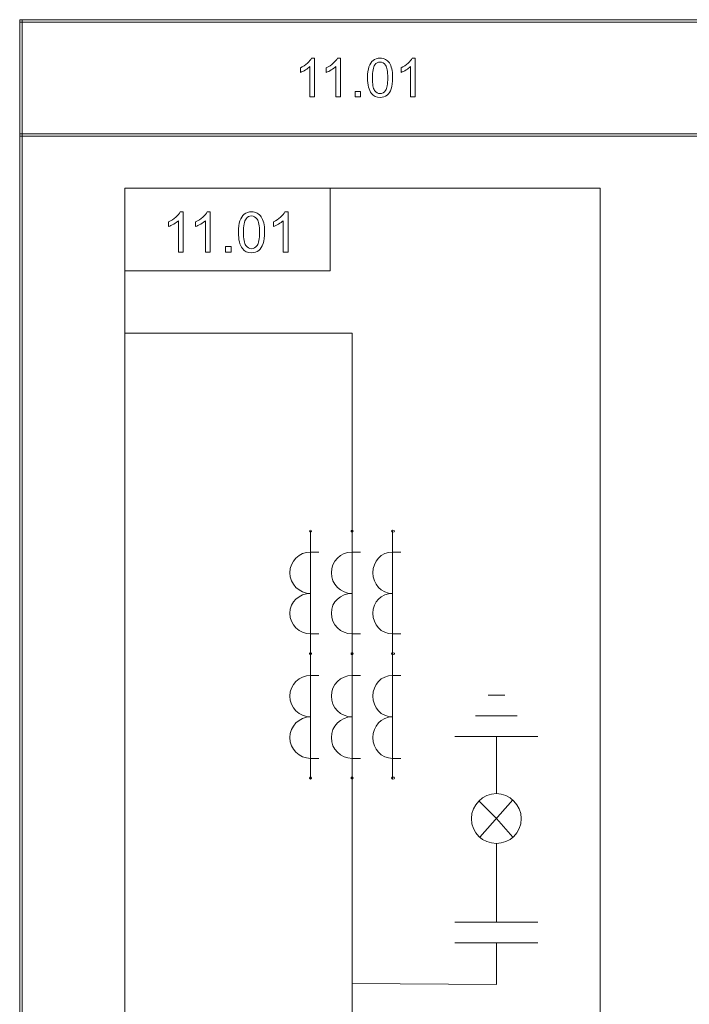
# Model space of a CAD drawing. Units: millimetres. Extents: x -288 to 288, y -127 to 127.
# Drawn here: x -288 to -244, y 62 to 127 of the extents above; entities that cross this region are included whole.
import ezdxf

# ---------------------------------------------------------------- set-up
doc = ezdxf.new("R2010")
doc.units = ezdxf.units.MM
doc.header["$MEASUREMENT"] = 0
doc.layers.add('Layer 1', color=7, linetype='Continuous')

msp = doc.modelspace()

# ---------------------------------------------------------------- linework, layer by layer
at = {"layer": 'Layer 1', "lineweight": 9}
for points, knots in [([(-288.0571, 126.5989), (-288.0571, 126.5989), (-287.8877, 126.5989), (-287.8877, 126.5989), (-287.8877, 126.5989), (-287.8877, 126.5989), (-287.8877, 126.7682), (-287.8877, 126.7682), (-287.8877, 126.7682), (-287.8877, 126.7682), (-288.0571, 126.7682), (-288.0571, 126.7682), (-288.0571, 126.7682), (-288.0571, 126.7682), (-288.0571, 126.5989), (-288.0571, 126.5989)], [0, 0, 0, 0, 0.2, 0.2, 0.2, 0.2, 0.4, 0.4, 0.4, 0.4, 0.6, 0.6, 0.6, 0.6, 1, 1, 1, 1]), ([(-288.0571, 126.5989), (-288.0571, 126.5989), (-287.8877, 126.5989), (-287.8877, 126.5989), (-287.8877, 126.5989), (-287.8877, 126.5989), (-287.8877, 126.7682), (-287.8877, 126.7682), (-287.8877, 126.7682), (-287.8877, 126.7682), (-288.0571, 126.7682), (-288.0571, 126.7682), (-288.0571, 126.7682), (-288.0571, 126.7682), (-288.0571, 126.5989), (-288.0571, 126.5989)], [0, 0, 0, 0, 0.2, 0.2, 0.2, 0.2, 0.4, 0.4, 0.4, 0.4, 0.6, 0.6, 0.6, 0.6, 1, 1, 1, 1]), ([(-288.0571, 119.3175), (-288.0571, 119.3175), (-287.8877, 119.3175), (-287.8877, 119.3175), (-287.8877, 119.3175), (-287.8877, 119.3175), (-287.8877, 126.5989), (-287.8877, 126.5989), (-287.8877, 126.5989), (-287.8877, 126.5989), (-288.0571, 126.5989), (-288.0571, 126.5989), (-288.0571, 126.5989), (-288.0571, 126.5989), (-288.0571, 119.3175), (-288.0571, 119.3175)], [0, 0, 0, 0, 0.2, 0.2, 0.2, 0.2, 0.4, 0.4, 0.4, 0.4, 0.6, 0.6, 0.6, 0.6, 1, 1, 1, 1]), ([(-287.8877, 126.5989), (-287.8877, 126.5989), (-243.4377, 126.5989), (-243.4377, 126.5989), (-243.4377, 126.5989), (-243.4377, 126.5989), (-243.4377, 126.7682), (-243.4377, 126.7682), (-243.4377, 126.7682), (-243.4377, 126.7682), (-287.8877, 126.7682), (-287.8877, 126.7682), (-287.8877, 126.7682), (-287.8877, 126.7682), (-287.8877, 126.5989), (-287.8877, 126.5989)], [0, 0, 0, 0, 0.2, 0.2, 0.2, 0.2, 0.4, 0.4, 0.4, 0.4, 0.6, 0.6, 0.6, 0.6, 1, 1, 1, 1]), ([(-268.7996, 121.7304), (-268.7996, 121.7304), (-269.1082, 121.7304), (-269.1082, 121.7304), (-269.1082, 121.7304), (-269.1082, 121.7304), (-269.1082, 123.6981), (-269.1082, 123.6981), (-269.1082, 123.6981), (-269.1824, 123.6272), (-269.2796, 123.5564), (-269.4002, 123.4855), (-269.4002, 123.4855), (-269.5213, 123.4146), (-269.6296, 123.3613), (-269.7256, 123.3261), (-269.7256, 123.3261), (-269.7256, 123.3261), (-269.7256, 123.6243), (-269.7256, 123.6243), (-269.7256, 123.6243), (-269.5529, 123.7057), (-269.4019, 123.8041), (-269.2726, 123.9193), (-269.2726, 123.9193), (-269.1438, 124.0354), (-269.0519, 124.1472), (-268.9981, 124.2561), (-268.9981, 124.2561), (-268.9981, 124.2561), (-268.7996, 124.2561), (-268.7996, 124.2561), (-268.7996, 124.2561), (-268.7996, 124.2561), (-268.7996, 121.7304), (-268.7996, 121.7304)], [0, 0, 0, 0, 0.1, 0.1, 0.1, 0.1, 0.2, 0.2, 0.2, 0.2, 0.3, 0.3, 0.3, 0.3, 0.4, 0.4, 0.4, 0.4, 0.5, 0.5, 0.5, 0.5, 0.6, 0.6, 0.6, 0.6, 0.7, 0.7, 0.7, 0.7, 0.8, 0.8, 0.8, 0.8, 1, 1, 1, 1]), ([(-267.107, 121.7304), (-267.107, 121.7304), (-267.4156, 121.7304), (-267.4156, 121.7304), (-267.4156, 121.7304), (-267.4156, 121.7304), (-267.4156, 123.6981), (-267.4156, 123.6981), (-267.4156, 123.6981), (-267.4898, 123.6272), (-267.587, 123.5564), (-267.7076, 123.4855), (-267.7076, 123.4855), (-267.8287, 123.4146), (-267.937, 123.3613), (-268.033, 123.3261), (-268.033, 123.3261), (-268.033, 123.3261), (-268.033, 123.6243), (-268.033, 123.6243), (-268.033, 123.6243), (-267.8603, 123.7057), (-267.7093, 123.8041), (-267.58, 123.9193), (-267.58, 123.9193), (-267.4512, 124.0354), (-267.3593, 124.1472), (-267.3055, 124.2561), (-267.3055, 124.2561), (-267.3055, 124.2561), (-267.107, 124.2561), (-267.107, 124.2561), (-267.107, 124.2561), (-267.107, 124.2561), (-267.107, 121.7304), (-267.107, 121.7304)], [0, 0, 0, 0, 0.1, 0.1, 0.1, 0.1, 0.2, 0.2, 0.2, 0.2, 0.3, 0.3, 0.3, 0.3, 0.4, 0.4, 0.4, 0.4, 0.5, 0.5, 0.5, 0.5, 0.6, 0.6, 0.6, 0.6, 0.7, 0.7, 0.7, 0.7, 0.8, 0.8, 0.8, 0.8, 1, 1, 1, 1]), ([(-265.3408, 122.9707), (-265.3408, 123.2682), (-265.3103, 123.5077), (-265.2489, 123.6887), (-265.2489, 123.6887), (-265.188, 123.8702), (-265.0968, 124.0102), (-264.9762, 124.1086), (-264.9762, 124.1086), (-264.8556, 124.207), (-264.704, 124.2561), (-264.5214, 124.2561), (-264.5214, 124.2561), (-264.3862, 124.2561), (-264.268, 124.2286), (-264.1661, 124.1742), (-264.1661, 124.1742), (-264.0644, 124.1203), (-263.9807, 124.0418), (-263.9139, 123.9393), (-263.9139, 123.9393), (-263.8478, 123.8369), (-263.7958, 123.7121), (-263.7583, 123.5651), (-263.7583, 123.5651), (-263.7202, 123.4181), (-263.7015, 123.2201), (-263.7015, 122.9707), (-263.7015, 122.9707), (-263.7015, 122.6756), (-263.7319, 122.4378), (-263.7922, 122.2563), (-263.7922, 122.2563), (-263.853, 122.0747), (-263.9438, 121.9348), (-264.0644, 121.8358), (-264.0644, 121.8358), (-264.1849, 121.7368), (-264.337, 121.6876), (-264.5214, 121.6876), (-264.5214, 121.6876), (-264.7638, 121.6876), (-264.954, 121.7743), (-265.0921, 121.9482), (-265.0921, 121.9482), (-265.2577, 122.1573), (-265.3408, 122.4987), (-265.3408, 122.9707)], [0, 0, 0, 0, 0.0769231, 0.0769231, 0.0769231, 0.0769231, 0.1538462, 0.1538462, 0.1538462, 0.1538462, 0.2307692, 0.2307692, 0.2307692, 0.2307692, 0.3076923, 0.3076923, 0.3076923, 0.3076923, 0.3846154, 0.3846154, 0.3846154, 0.3846154, 0.4615385, 0.4615385, 0.4615385, 0.4615385, 0.5384615, 0.5384615, 0.5384615, 0.5384615, 0.6153846, 0.6153846, 0.6153846, 0.6153846, 0.6923077, 0.6923077, 0.6923077, 0.6923077, 0.7692308, 0.7692308, 0.7692308, 0.7692308, 0.8461538, 0.8461538, 0.8461538, 0.8461538, 1, 1, 1, 1]), ([(-262.2254, 121.7304), (-262.2254, 121.7304), (-262.534, 121.7304), (-262.534, 121.7304), (-262.534, 121.7304), (-262.534, 121.7304), (-262.534, 123.6981), (-262.534, 123.6981), (-262.534, 123.6981), (-262.6082, 123.6272), (-262.7054, 123.5564), (-262.826, 123.4855), (-262.826, 123.4855), (-262.9471, 123.4146), (-263.0554, 123.3613), (-263.1514, 123.3261), (-263.1514, 123.3261), (-263.1514, 123.3261), (-263.1514, 123.6243), (-263.1514, 123.6243), (-263.1514, 123.6243), (-262.9787, 123.7057), (-262.8277, 123.8041), (-262.6984, 123.9193), (-262.6984, 123.9193), (-262.5696, 124.0354), (-262.4777, 124.1472), (-262.4239, 124.2561), (-262.4239, 124.2561), (-262.4239, 124.2561), (-262.2254, 124.2561), (-262.2254, 124.2561), (-262.2254, 124.2561), (-262.2254, 124.2561), (-262.2254, 121.7304), (-262.2254, 121.7304)], [0, 0, 0, 0, 0.1, 0.1, 0.1, 0.1, 0.2, 0.2, 0.2, 0.2, 0.3, 0.3, 0.3, 0.3, 0.4, 0.4, 0.4, 0.4, 0.5, 0.5, 0.5, 0.5, 0.6, 0.6, 0.6, 0.6, 0.7, 0.7, 0.7, 0.7, 0.8, 0.8, 0.8, 0.8, 1, 1, 1, 1]), ([(-265.0236, 122.9707), (-265.0236, 122.5579), (-264.9751, 122.2832), (-264.8784, 122.1462), (-264.8784, 122.1462), (-264.7819, 122.0096), (-264.663, 121.9412), (-264.5214, 121.9412), (-264.5214, 121.9412), (-264.3792, 121.9412), (-264.2604, 122.0103), (-264.1638, 122.1474), (-264.1638, 122.1474), (-264.0673, 122.2844), (-264.0187, 122.559), (-264.0187, 122.9707), (-264.0187, 122.9707), (-264.0187, 123.3848), (-264.0673, 123.66), (-264.1638, 123.7959), (-264.1638, 123.7959), (-264.2604, 123.9323), (-264.3804, 124.0003), (-264.5243, 124.0003), (-264.5243, 124.0003), (-264.6666, 124.0003), (-264.7796, 123.9399), (-264.8644, 123.8198), (-264.8644, 123.8198), (-264.9704, 123.667), (-265.0236, 123.3836), (-265.0236, 122.9707)], [0, 0, 0, 0, 0.1111111, 0.1111111, 0.1111111, 0.1111111, 0.2222222, 0.2222222, 0.2222222, 0.2222222, 0.3333333, 0.3333333, 0.3333333, 0.3333333, 0.4444444, 0.4444444, 0.4444444, 0.4444444, 0.5555556, 0.5555556, 0.5555556, 0.5555556, 0.6666667, 0.6666667, 0.6666667, 0.6666667, 0.7777778, 0.7777778, 0.7777778, 0.7777778, 1, 1, 1, 1]), ([(-266.1431, 121.7304), (-266.1431, 121.7304), (-266.1431, 122.0824), (-266.1431, 122.0824), (-266.1431, 122.0824), (-266.1431, 122.0824), (-265.7914, 122.0824), (-265.7914, 122.0824), (-265.7914, 122.0824), (-265.7914, 122.0824), (-265.7914, 121.7304), (-265.7914, 121.7304), (-265.7914, 121.7304), (-265.7914, 121.7304), (-266.1431, 121.7304), (-266.1431, 121.7304)], [0, 0, 0, 0, 0.2, 0.2, 0.2, 0.2, 0.4, 0.4, 0.4, 0.4, 0.6, 0.6, 0.6, 0.6, 1, 1, 1, 1]), ([(-288.0571, 119.1482), (-288.0571, 119.1482), (-287.8877, 119.1482), (-287.8877, 119.1482), (-287.8877, 119.1482), (-287.8877, 119.1482), (-287.8877, 119.3175), (-287.8877, 119.3175), (-287.8877, 119.3175), (-287.8877, 119.3175), (-288.0571, 119.3175), (-288.0571, 119.3175), (-288.0571, 119.3175), (-288.0571, 119.3175), (-288.0571, 119.1482), (-288.0571, 119.1482)], [0, 0, 0, 0, 0.2, 0.2, 0.2, 0.2, 0.4, 0.4, 0.4, 0.4, 0.6, 0.6, 0.6, 0.6, 1, 1, 1, 1]), ([(-288.0571, 31.1371), (-288.0571, 31.1371), (-287.8877, 31.1371), (-287.8877, 31.1371), (-287.8877, 31.1371), (-287.8877, 31.1371), (-287.8877, 119.1482), (-287.8877, 119.1482), (-287.8877, 119.1482), (-287.8877, 119.1482), (-288.0571, 119.1482), (-288.0571, 119.1482), (-288.0571, 119.1482), (-288.0571, 119.1482), (-288.0571, 31.1371), (-288.0571, 31.1371)], [0, 0, 0, 0, 0.2, 0.2, 0.2, 0.2, 0.4, 0.4, 0.4, 0.4, 0.6, 0.6, 0.6, 0.6, 1, 1, 1, 1]), ([(-287.8877, 119.1482), (-287.8877, 119.1482), (-243.4377, 119.1482), (-243.4377, 119.1482), (-243.4377, 119.1482), (-243.4377, 119.1482), (-243.4377, 119.3175), (-243.4377, 119.3175), (-243.4377, 119.3175), (-243.4377, 119.3175), (-287.8877, 119.3175), (-287.8877, 119.3175), (-287.8877, 119.3175), (-287.8877, 119.3175), (-287.8877, 119.1482), (-287.8877, 119.1482)], [0, 0, 0, 0, 0.2, 0.2, 0.2, 0.2, 0.4, 0.4, 0.4, 0.4, 0.6, 0.6, 0.6, 0.6, 1, 1, 1, 1]), ([(-268.9925, 93.3312), (-268.9925, 93.3989), (-269.0601, 93.3989), (-269.0601, 93.3989), (-269.0601, 93.3989), (-269.1279, 93.3989), (-269.1279, 93.3989), (-269.1279, 93.3312), (-269.1279, 93.3312), (-269.1279, 93.3312), (-269.1279, 93.2634), (-269.0601, 93.2634), (-269.0601, 93.2634), (-269.0601, 93.2634), (-268.9925, 93.3312), (-268.9925, 93.3312)], [0, 0, 0, 0, 0.2, 0.2, 0.2, 0.2, 0.4, 0.4, 0.4, 0.4, 0.6, 0.6, 0.6, 0.6, 1, 1, 1, 1]), ([(-266.2812, 93.3312), (-266.2812, 93.3989), (-266.349, 93.3989), (-266.349, 93.3989), (-266.349, 93.3989), (-266.4167, 93.3989), (-266.4167, 93.3989), (-266.4167, 93.3312), (-266.4167, 93.3312), (-266.4167, 93.3312), (-266.4167, 93.2634), (-266.349, 93.2634), (-266.349, 93.2634), (-266.349, 93.2634), (-266.2812, 93.3312), (-266.2812, 93.3312)], [0, 0, 0, 0, 0.2, 0.2, 0.2, 0.2, 0.4, 0.4, 0.4, 0.4, 0.6, 0.6, 0.6, 0.6, 1, 1, 1, 1]), ([(-263.5699, 93.3312), (-263.5699, 93.3989), (-263.6377, 93.3989), (-263.7054, 93.3989), (-263.7054, 93.3989), (-263.7054, 93.3989), (-263.7732, 93.3989), (-263.7732, 93.3312), (-263.7732, 93.3312), (-263.7732, 93.3312), (-263.7054, 93.2634), (-263.7054, 93.2634), (-263.7054, 93.2634), (-263.6377, 93.2634), (-263.5699, 93.3312), (-263.5699, 93.3312)], [0, 0, 0, 0, 0.2, 0.2, 0.2, 0.2, 0.4, 0.4, 0.4, 0.4, 0.6, 0.6, 0.6, 0.6, 1, 1, 1, 1]), ([(-269.0601, 91.9756), (-269.8058, 91.9756), (-270.4157, 91.3655), (-270.4157, 90.6199), (-270.4157, 90.6199), (-270.4157, 89.8744), (-269.8058, 89.2643), (-269.0601, 89.2643)], [0, 0, 0, 0, 0.3333333, 0.3333333, 0.3333333, 0.3333333, 1, 1, 1, 1]), ([(-266.349, 91.9756), (-267.0946, 91.9756), (-267.7047, 91.3655), (-267.7047, 90.6199), (-267.7047, 90.6199), (-267.7047, 89.8744), (-267.0946, 89.2643), (-266.349, 89.2643)], [0, 0, 0, 0, 0.3333333, 0.3333333, 0.3333333, 0.3333333, 1, 1, 1, 1]), ([(-263.7054, 91.9756), (-264.4511, 91.9756), (-264.9932, 91.3655), (-264.9932, 90.6199), (-264.9932, 90.6199), (-264.9932, 89.8744), (-264.4511, 89.2643), (-263.7054, 89.2643), (-263.7054, 89.2643), (-263.7054, 89.2643), (-263.7054, 89.2643), (-263.7054, 89.2643)], [0, 0, 0, 0, 0.25, 0.25, 0.25, 0.25, 0.5, 0.5, 0.5, 0.5, 1, 1, 1, 1]), ([(-269.0601, 89.2643), (-269.8058, 89.2643), (-270.4157, 88.7221), (-270.4157, 87.9765), (-270.4157, 87.9765), (-270.4157, 87.2308), (-269.8058, 86.6209), (-269.0601, 86.6209)], [0, 0, 0, 0, 0.3333333, 0.3333333, 0.3333333, 0.3333333, 1, 1, 1, 1]), ([(-266.349, 89.2643), (-267.0946, 89.2643), (-267.7047, 88.7221), (-267.7047, 87.9765), (-267.7047, 87.9765), (-267.7047, 87.2308), (-267.0946, 86.6209), (-266.349, 86.6209), (-266.349, 86.6209), (-266.349, 86.6209), (-266.349, 86.6209), (-266.349, 86.6209)], [0, 0, 0, 0, 0.25, 0.25, 0.25, 0.25, 0.5, 0.5, 0.5, 0.5, 1, 1, 1, 1]), ([(-263.7054, 89.2643), (-264.4511, 89.2643), (-264.9932, 88.7221), (-264.9932, 87.9765), (-264.9932, 87.9765), (-264.9932, 87.2308), (-264.4511, 86.6209), (-263.7054, 86.6209)], [0, 0, 0, 0, 0.3333333, 0.3333333, 0.3333333, 0.3333333, 1, 1, 1, 1]), ([(-268.9925, 85.3331), (-268.9925, 85.3331), (-269.0601, 85.4007), (-269.0601, 85.4007), (-269.0601, 85.4007), (-269.1279, 85.4007), (-269.1279, 85.3331), (-269.1279, 85.3331), (-269.1279, 85.3331), (-269.1279, 85.2652), (-269.1279, 85.2652), (-269.0601, 85.2652), (-269.0601, 85.2652), (-269.0601, 85.2652), (-268.9925, 85.2652), (-268.9925, 85.3331)], [0, 0, 0, 0, 0.2, 0.2, 0.2, 0.2, 0.4, 0.4, 0.4, 0.4, 0.6, 0.6, 0.6, 0.6, 1, 1, 1, 1]), ([(-266.2812, 85.3331), (-266.2812, 85.3331), (-266.349, 85.4007), (-266.349, 85.4007), (-266.349, 85.4007), (-266.4167, 85.4007), (-266.4167, 85.3331), (-266.4167, 85.3331), (-266.4167, 85.3331), (-266.4167, 85.2652), (-266.4167, 85.2652), (-266.349, 85.2652), (-266.349, 85.2652), (-266.349, 85.2652), (-266.2812, 85.2652), (-266.2812, 85.3331)], [0, 0, 0, 0, 0.2, 0.2, 0.2, 0.2, 0.4, 0.4, 0.4, 0.4, 0.6, 0.6, 0.6, 0.6, 1, 1, 1, 1]), ([(-263.5699, 85.3331), (-263.5699, 85.3331), (-263.6377, 85.4007), (-263.7054, 85.4007), (-263.7054, 85.4007), (-263.7054, 85.4007), (-263.7732, 85.3331), (-263.7732, 85.3331), (-263.7732, 85.3331), (-263.7732, 85.2652), (-263.7054, 85.2652), (-263.7054, 85.2652), (-263.7054, 85.2652), (-263.6377, 85.2652), (-263.5699, 85.2652), (-263.5699, 85.3331)], [0, 0, 0, 0, 0.2, 0.2, 0.2, 0.2, 0.4, 0.4, 0.4, 0.4, 0.6, 0.6, 0.6, 0.6, 1, 1, 1, 1]), ([(-269.0601, 83.9096), (-269.8058, 83.9096), (-270.4157, 83.2995), (-270.4157, 82.5539), (-270.4157, 82.5539), (-270.4157, 81.8084), (-269.8058, 81.1983), (-269.0601, 81.1983), (-269.0601, 81.1983), (-269.0601, 81.1983), (-269.0601, 81.1983), (-269.0601, 81.1983)], [0, 0, 0, 0, 0.25, 0.25, 0.25, 0.25, 0.5, 0.5, 0.5, 0.5, 1, 1, 1, 1]), ([(-266.349, 83.9096), (-267.0946, 83.9096), (-267.7047, 83.2995), (-267.7047, 82.5539), (-267.7047, 82.5539), (-267.7047, 81.8084), (-267.0946, 81.1983), (-266.349, 81.1983)], [0, 0, 0, 0, 0.3333333, 0.3333333, 0.3333333, 0.3333333, 1, 1, 1, 1]), ([(-263.7054, 83.9096), (-264.4511, 83.9096), (-264.9932, 83.2995), (-264.9932, 82.5539), (-264.9932, 82.5539), (-264.9932, 81.8084), (-264.4511, 81.1983), (-263.7054, 81.1983), (-263.7054, 81.1983), (-263.7054, 81.1983), (-263.7054, 81.1983), (-263.7054, 81.1983)], [0, 0, 0, 0, 0.25, 0.25, 0.25, 0.25, 0.5, 0.5, 0.5, 0.5, 1, 1, 1, 1]), ([(-269.0601, 81.1983), (-269.8058, 81.1983), (-270.4157, 80.5884), (-270.4157, 79.8427), (-270.4157, 79.8427), (-270.4157, 79.0971), (-269.8058, 78.4872), (-269.0601, 78.4872)], [0, 0, 0, 0, 0.3333333, 0.3333333, 0.3333333, 0.3333333, 1, 1, 1, 1]), ([(-266.349, 81.1983), (-267.0946, 81.1983), (-267.7047, 80.5884), (-267.7047, 79.8427), (-267.7047, 79.8427), (-267.7047, 79.0971), (-267.0946, 78.4872), (-266.349, 78.4872)], [0, 0, 0, 0, 0.3333333, 0.3333333, 0.3333333, 0.3333333, 1, 1, 1, 1]), ([(-263.7054, 81.1983), (-264.4511, 81.1983), (-264.9932, 80.5884), (-264.9932, 79.8427), (-264.9932, 79.8427), (-264.9932, 79.0971), (-264.4511, 78.4872), (-263.7054, 78.4872)], [0, 0, 0, 0, 0.3333333, 0.3333333, 0.3333333, 0.3333333, 1, 1, 1, 1]), ([(-268.9925, 77.1992), (-268.9925, 77.267), (-269.0601, 77.267), (-269.0601, 77.267), (-269.0601, 77.267), (-269.1279, 77.267), (-269.1279, 77.267), (-269.1279, 77.1992), (-269.1279, 77.1992), (-269.1279, 77.1992), (-269.1279, 77.1316), (-269.0601, 77.1316), (-269.0601, 77.1316), (-269.0601, 77.1316), (-268.9925, 77.1992), (-268.9925, 77.1992)], [0, 0, 0, 0, 0.2, 0.2, 0.2, 0.2, 0.4, 0.4, 0.4, 0.4, 0.6, 0.6, 0.6, 0.6, 1, 1, 1, 1]), ([(-266.2812, 77.1992), (-266.2812, 77.267), (-266.349, 77.267), (-266.349, 77.267), (-266.349, 77.267), (-266.4167, 77.267), (-266.4167, 77.267), (-266.4167, 77.1992), (-266.4167, 77.1992), (-266.4167, 77.1992), (-266.4167, 77.1316), (-266.349, 77.1316), (-266.349, 77.1316), (-266.349, 77.1316), (-266.2812, 77.1992), (-266.2812, 77.1992)], [0, 0, 0, 0, 0.2, 0.2, 0.2, 0.2, 0.4, 0.4, 0.4, 0.4, 0.6, 0.6, 0.6, 0.6, 1, 1, 1, 1]), ([(-263.5699, 77.1992), (-263.5699, 77.267), (-263.6377, 77.267), (-263.7054, 77.267), (-263.7054, 77.267), (-263.7054, 77.267), (-263.7732, 77.267), (-263.7732, 77.1992), (-263.7732, 77.1992), (-263.7732, 77.1316), (-263.7054, 77.1316), (-263.7054, 77.1316), (-263.7054, 77.1316), (-263.6377, 77.1316), (-263.5699, 77.1316), (-263.5699, 77.1992)], [0, 0, 0, 0, 0.2, 0.2, 0.2, 0.2, 0.4, 0.4, 0.4, 0.4, 0.6, 0.6, 0.6, 0.6, 1, 1, 1, 1]), ([(-255.3006, 74.556), (-255.3006, 75.437), (-256.0462, 76.1827), (-256.9274, 76.1827), (-256.9274, 76.1827), (-257.8086, 76.1827), (-258.5541, 75.437), (-258.5541, 74.556), (-258.5541, 74.556), (-258.5541, 73.6069), (-257.8086, 72.9292), (-256.9274, 72.9292), (-256.9274, 72.9292), (-256.0462, 72.9292), (-255.3006, 73.6069), (-255.3006, 74.556)], [0, 0, 0, 0, 0.2, 0.2, 0.2, 0.2, 0.4, 0.4, 0.4, 0.4, 0.6, 0.6, 0.6, 0.6, 1, 1, 1, 1])]:
    msp.add_open_spline(points, degree=3, knots=knots, dxfattribs=at)
for points in [[(-281.193, 115.7666), (-281.193, 115.7666), (-250.1492, 115.7666), (-250.1492, 115.7666)], [(-281.193, 34.7006), (-281.193, 34.7006), (-281.193, 115.7666), (-281.193, 115.7666)], [(-281.193, 110.3443), (-281.193, 110.3443), (-281.193, 115.7666), (-281.193, 115.7666)], [(-281.193, 110.3443), (-281.193, 110.3443), (-281.193, 115.7666), (-281.193, 115.7666)], [(-267.7723, 110.3443), (-267.7723, 110.3443), (-267.7723, 115.7666), (-267.7723, 115.7666)], [(-250.1492, 115.7666), (-250.1492, 115.7666), (-250.1492, 34.7006), (-250.1492, 34.7006)], [(-267.7723, 110.3443), (-267.7723, 110.3443), (-281.193, 110.3443), (-281.193, 110.3443)], [(-266.349, 106.2773), (-266.349, 106.2773), (-281.193, 106.2773), (-281.193, 106.2773)], [(-266.349, 59.034), (-266.349, 59.034), (-266.349, 106.2773), (-266.349, 106.2773)], [(-269.0601, 93.3312), (-269.0601, 93.3312), (-269.0601, 77.1316), (-269.0601, 77.1316)], [(-263.7054, 93.3312), (-263.7054, 93.3312), (-263.7054, 77.1316), (-263.7054, 77.1316)], [(-269.0601, 91.9756), (-269.0601, 91.9756), (-268.518, 91.9756), (-268.518, 91.9756)], [(-266.349, 91.9756), (-266.349, 91.9756), (-265.8066, 91.9756), (-265.8066, 91.9756)], [(-263.7054, 91.9756), (-263.7054, 91.9756), (-263.1633, 91.9756), (-263.1633, 91.9756)], [(-269.0601, 86.6209), (-269.0601, 86.6209), (-268.518, 86.6209), (-268.518, 86.6209)], [(-266.349, 86.6209), (-266.349, 86.6209), (-265.8066, 86.6209), (-265.8066, 86.6209)], [(-263.7054, 86.6209), (-263.7054, 86.6209), (-263.1633, 86.6209), (-263.1633, 86.6209)], [(-269.0601, 83.9096), (-269.0601, 83.9096), (-268.518, 83.9096), (-268.518, 83.9096)], [(-266.349, 83.9096), (-266.349, 83.9096), (-265.8066, 83.9096), (-265.8066, 83.9096)], [(-263.7054, 83.9096), (-263.7054, 83.9096), (-263.1633, 83.9096), (-263.1633, 83.9096)], [(-256.3851, 82.6218), (-256.3851, 82.6218), (-257.4696, 82.6218), (-257.4696, 82.6218)], [(-255.5717, 81.2661), (-255.5717, 81.2661), (-258.283, 81.2661), (-258.283, 81.2661)], [(-254.2161, 79.9105), (-254.2161, 79.9105), (-259.6386, 79.9105), (-259.6386, 79.9105)], [(-256.9274, 79.9105), (-256.9274, 79.9105), (-256.9274, 76.1827), (-256.9274, 76.1827)], [(-269.0601, 78.4872), (-269.0601, 78.4872), (-268.518, 78.4872), (-268.518, 78.4872)], [(-266.349, 78.4872), (-266.349, 78.4872), (-265.8066, 78.4872), (-265.8066, 78.4872)], [(-263.7054, 78.4872), (-263.7054, 78.4872), (-263.1633, 78.4872), (-263.1633, 78.4872)], [(-256.9274, 74.556), (-256.9274, 74.556), (-258.0797, 75.7081), (-258.0797, 75.7081)], [(-258.0119, 73.3358), (-258.0119, 73.3358), (-255.8429, 75.7759), (-255.8429, 75.7759)], [(-255.8429, 73.3358), (-255.8429, 73.3358), (-256.9274, 74.556), (-256.9274, 74.556)], [(-256.9274, 67.7778), (-256.9274, 67.7778), (-256.9274, 72.9292), (-256.9274, 72.9292)], [(-254.2161, 67.7778), (-254.2161, 67.7778), (-259.6386, 67.7778), (-259.6386, 67.7778)], [(-254.2161, 66.4221), (-254.2161, 66.4221), (-259.6386, 66.4221), (-259.6386, 66.4221)], [(-256.9274, 63.7108), (-256.9274, 63.7108), (-256.9274, 66.4221), (-256.9274, 66.4221)], [(-256.9274, 63.7108), (-256.9274, 63.7108), (-266.349, 63.7787), (-266.349, 63.7787)]]:
    msp.add_open_spline(points, degree=3, dxfattribs=at)
at = {"layer": 'Layer 1', "color": 250, "lineweight": 9}
for points, knots in [([(-277.3735, 111.5822), (-277.3735, 111.5822), (-277.6947, 111.5822), (-277.6947, 111.5822), (-277.6947, 111.5822), (-277.6947, 111.5822), (-277.6947, 113.6297), (-277.6947, 113.6297), (-277.6947, 113.6297), (-277.7721, 113.556), (-277.8732, 113.4823), (-277.9988, 113.4085), (-277.9988, 113.4085), (-278.1249, 113.3348), (-278.2376, 113.2793), (-278.3376, 113.2428), (-278.3376, 113.2428), (-278.3376, 113.2428), (-278.3376, 113.5529), (-278.3376, 113.5529), (-278.3376, 113.5529), (-278.1578, 113.6376), (-278.0006, 113.74), (-277.8659, 113.8601), (-277.8659, 113.8601), (-277.7318, 113.9807), (-277.6362, 114.0971), (-277.5801, 114.2105), (-277.5801, 114.2105), (-277.5801, 114.2105), (-277.3735, 114.2105), (-277.3735, 114.2105), (-277.3735, 114.2105), (-277.3735, 114.2105), (-277.3735, 111.5822), (-277.3735, 111.5822)], [0, 0, 0, 0, 0.1, 0.1, 0.1, 0.1, 0.2, 0.2, 0.2, 0.2, 0.3, 0.3, 0.3, 0.3, 0.4, 0.4, 0.4, 0.4, 0.5, 0.5, 0.5, 0.5, 0.6, 0.6, 0.6, 0.6, 0.7, 0.7, 0.7, 0.7, 0.8, 0.8, 0.8, 0.8, 1, 1, 1, 1]), ([(-275.6112, 111.5822), (-275.6112, 111.5822), (-275.9324, 111.5822), (-275.9324, 111.5822), (-275.9324, 111.5822), (-275.9324, 111.5822), (-275.9324, 113.6297), (-275.9324, 113.6297), (-275.9324, 113.6297), (-276.0098, 113.556), (-276.1109, 113.4823), (-276.2365, 113.4085), (-276.2365, 113.4085), (-276.3626, 113.3348), (-276.4753, 113.2793), (-276.5753, 113.2428), (-276.5753, 113.2428), (-276.5753, 113.2428), (-276.5753, 113.5529), (-276.5753, 113.5529), (-276.5753, 113.5529), (-276.3955, 113.6376), (-276.2383, 113.74), (-276.1036, 113.8601), (-276.1036, 113.8601), (-275.9695, 113.9807), (-275.8739, 114.0971), (-275.8178, 114.2105), (-275.8178, 114.2105), (-275.8178, 114.2105), (-275.6112, 114.2105), (-275.6112, 114.2105), (-275.6112, 114.2105), (-275.6112, 114.2105), (-275.6112, 111.5822), (-275.6112, 111.5822)], [0, 0, 0, 0, 0.1, 0.1, 0.1, 0.1, 0.2, 0.2, 0.2, 0.2, 0.3, 0.3, 0.3, 0.3, 0.4, 0.4, 0.4, 0.4, 0.5, 0.5, 0.5, 0.5, 0.6, 0.6, 0.6, 0.6, 0.7, 0.7, 0.7, 0.7, 0.8, 0.8, 0.8, 0.8, 1, 1, 1, 1]), ([(-273.7722, 112.8729), (-273.7722, 113.1824), (-273.7405, 113.4317), (-273.6765, 113.62), (-273.6765, 113.62), (-273.6131, 113.8089), (-273.5181, 113.9545), (-273.3925, 114.0569), (-273.3925, 114.0569), (-273.267, 114.1593), (-273.1092, 114.2105), (-272.919, 114.2105), (-272.919, 114.2105), (-272.7783, 114.2105), (-272.6552, 114.1818), (-272.5491, 114.1252), (-272.5491, 114.1252), (-272.4431, 114.0691), (-272.356, 113.9874), (-272.2865, 113.8808), (-272.2865, 113.8808), (-272.2176, 113.7742), (-272.1634, 113.6444), (-272.1244, 113.4914), (-272.1244, 113.4914), (-272.0848, 113.3384), (-272.0653, 113.1325), (-272.0653, 112.8729), (-272.0653, 112.8729), (-272.0653, 112.5657), (-272.097, 112.3183), (-272.1597, 112.1294), (-272.1597, 112.1294), (-272.2231, 111.9405), (-272.3176, 111.7949), (-272.4431, 111.6919), (-272.4431, 111.6919), (-272.5686, 111.5889), (-272.7271, 111.5377), (-272.919, 111.5377), (-272.919, 111.5377), (-273.1713, 111.5377), (-273.3694, 111.6279), (-273.5132, 111.8089), (-273.5132, 111.8089), (-273.6856, 112.0264), (-273.7722, 112.3817), (-273.7722, 112.8729)], [0, 0, 0, 0, 0.0769231, 0.0769231, 0.0769231, 0.0769231, 0.1538462, 0.1538462, 0.1538462, 0.1538462, 0.2307692, 0.2307692, 0.2307692, 0.2307692, 0.3076923, 0.3076923, 0.3076923, 0.3076923, 0.3846154, 0.3846154, 0.3846154, 0.3846154, 0.4615385, 0.4615385, 0.4615385, 0.4615385, 0.5384615, 0.5384615, 0.5384615, 0.5384615, 0.6153846, 0.6153846, 0.6153846, 0.6153846, 0.6923077, 0.6923077, 0.6923077, 0.6923077, 0.7692308, 0.7692308, 0.7692308, 0.7692308, 0.8461538, 0.8461538, 0.8461538, 0.8461538, 1, 1, 1, 1]), ([(-273.4419, 112.8729), (-273.4419, 112.4433), (-273.3913, 112.1575), (-273.2908, 112.0149), (-273.2908, 112.0149), (-273.1902, 111.8729), (-273.0665, 111.8016), (-272.919, 111.8016), (-272.919, 111.8016), (-272.7709, 111.8016), (-272.6472, 111.8735), (-272.5467, 112.0161), (-272.5467, 112.0161), (-272.4461, 112.1587), (-272.3956, 112.4445), (-272.3956, 112.8729), (-272.3956, 112.8729), (-272.3956, 113.3037), (-272.4461, 113.5901), (-272.5467, 113.7315), (-272.5467, 113.7315), (-272.6472, 113.8735), (-272.7722, 113.9442), (-272.9221, 113.9442), (-272.9221, 113.9442), (-273.0702, 113.9442), (-273.1878, 113.8814), (-273.2761, 113.7565), (-273.2761, 113.7565), (-273.3864, 113.5974), (-273.4419, 113.3025), (-273.4419, 112.8729)], [0, 0, 0, 0, 0.1111111, 0.1111111, 0.1111111, 0.1111111, 0.2222222, 0.2222222, 0.2222222, 0.2222222, 0.3333333, 0.3333333, 0.3333333, 0.3333333, 0.4444444, 0.4444444, 0.4444444, 0.4444444, 0.5555556, 0.5555556, 0.5555556, 0.5555556, 0.6666667, 0.6666667, 0.6666667, 0.6666667, 0.7777778, 0.7777778, 0.7777778, 0.7777778, 1, 1, 1, 1]), ([(-270.5284, 111.5822), (-270.5284, 111.5822), (-270.8496, 111.5822), (-270.8496, 111.5822), (-270.8496, 111.5822), (-270.8496, 111.5822), (-270.8496, 113.6297), (-270.8496, 113.6297), (-270.8496, 113.6297), (-270.927, 113.556), (-271.0281, 113.4823), (-271.1537, 113.4085), (-271.1537, 113.4085), (-271.2798, 113.3348), (-271.3925, 113.2793), (-271.4925, 113.2428), (-271.4925, 113.2428), (-271.4925, 113.2428), (-271.4925, 113.5529), (-271.4925, 113.5529), (-271.4925, 113.5529), (-271.3127, 113.6376), (-271.1555, 113.74), (-271.0208, 113.8601), (-271.0208, 113.8601), (-270.8867, 113.9807), (-270.7911, 114.0971), (-270.735, 114.2105), (-270.735, 114.2105), (-270.735, 114.2105), (-270.5284, 114.2105), (-270.5284, 114.2105), (-270.5284, 114.2105), (-270.5284, 114.2105), (-270.5284, 111.5822), (-270.5284, 111.5822)], [0, 0, 0, 0, 0.1, 0.1, 0.1, 0.1, 0.2, 0.2, 0.2, 0.2, 0.3, 0.3, 0.3, 0.3, 0.4, 0.4, 0.4, 0.4, 0.5, 0.5, 0.5, 0.5, 0.6, 0.6, 0.6, 0.6, 0.7, 0.7, 0.7, 0.7, 0.8, 0.8, 0.8, 0.8, 1, 1, 1, 1]), ([(-274.6076, 111.5822), (-274.6076, 111.5822), (-274.6076, 111.9484), (-274.6076, 111.9484), (-274.6076, 111.9484), (-274.6076, 111.9484), (-274.2413, 111.9484), (-274.2413, 111.9484), (-274.2413, 111.9484), (-274.2413, 111.9484), (-274.2413, 111.5822), (-274.2413, 111.5822), (-274.2413, 111.5822), (-274.2413, 111.5822), (-274.6076, 111.5822), (-274.6076, 111.5822)], [0, 0, 0, 0, 0.2, 0.2, 0.2, 0.2, 0.4, 0.4, 0.4, 0.4, 0.6, 0.6, 0.6, 0.6, 1, 1, 1, 1])]:
    msp.add_open_spline(points, degree=3, knots=knots, dxfattribs=at)

doc.saveas('drawing.dxf')
